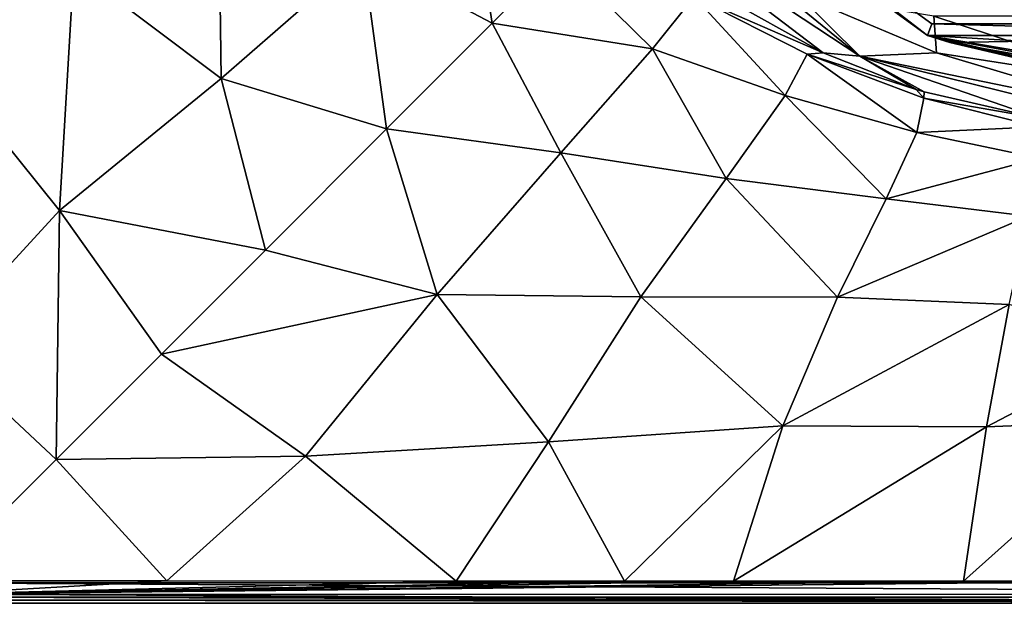
# Model space of a CAD drawing. Units: millimetres. Extents: x -142 to 142, y -30 to 252.
# Drawn here: x -102 to -78, y -30 to -16 of the extents above; entities that cross this region are included whole.
import ezdxf

# ---------------------------------------------------------------- set-up
doc = ezdxf.new("R2010")
doc.units = ezdxf.units.MM
doc.header["$LTSCALE"] = 65.185185
for name, color, linetype in [('1', 7, 'CONTINUOUS'), ('17', 7, 'CONTINUOUS'), ('18', 7, 'CONTINUOUS'), ('201', 7, 'CONTINUOUS'), ('202', 7, 'CONTINUOUS'), ('26', 7, 'CONTINUOUS'), ('4', 7, 'CONTINUOUS'), ('40', 7, 'CONTINUOUS'), ('43', 7, 'CONTINUOUS'), ('50', 7, 'CONTINUOUS'), ('53', 7, 'CONTINUOUS'), ('54', 7, 'CONTINUOUS'), ('7', 7, 'CONTINUOUS')]:
    doc.layers.add(name, color=color, linetype=linetype)

msp = doc.modelspace()

# ---------------------------------------------------------------- linework, layer by layer
at = {"layer": '1', "color": 254, "linetype": 'Continuous', "true_color": 0xe6e6e6}
for points in [[(-105, -29.5, -86.5), (-105, 29.5, -86.5), (-45, -29.5, -86.5), (-105, -29.5, -86.5)], [(-45, -29.5, -86.5), (-105, 29.5, -86.5), (-45, 29.5, -86.5), (-45, -29.5, -86.5)], [(-104.854, -29.854, -86.5), (-105, -29.5, -86.5), (-45.146, -29.854, -86.5), (-104.854, -29.854, -86.5)], [(-45.146, -29.854, -86.5), (-105, -29.5, -86.5), (-45, -29.5, -86.5), (-45.146, -29.854, -86.5)], [(-104.5, -30, -86.5), (-104.854, -29.854, -86.5), (-45.5, -30, -86.5), (-104.5, -30, -86.5)], [(-45.5, -30, -86.5), (-104.854, -29.854, -86.5), (-45.146, -29.854, -86.5), (-45.5, -30, -86.5)]]:
    msp.add_3dface(points, dxfattribs=at)
at = {"layer": '17', "color": 254, "linetype": 'Continuous', "true_color": 0xe6e6e6}
for points in [[(-91.486, -11.97, -72.087), (-94.017, -14.2, -75.889), (-90.869, -15.869, -74.421), (-91.486, -11.97, -72.087)], [(-89.243, -14.243, -71.226), (-91.486, -11.97, -72.087), (-90.869, -15.869, -74.421), (-89.243, -14.243, -71.226)], [(-97.533, -12.253, -78.152), (-101.061, -14.505, -80.698), (-97.473, -17.217, -78.806), (-97.533, -12.253, -78.152)], [(-94.017, -14.2, -75.889), (-97.533, -12.253, -78.152), (-97.473, -17.217, -78.806), (-94.017, -14.2, -75.889)], [(-104.46, -16.644, -81.472), (-101.061, -14.505, -80.698), (-104.459, -12.685, -81.467), (-104.46, -16.644, -81.472)], [(-94.017, -14.2, -75.889), (-97.473, -17.217, -78.806), (-93.442, -18.442, -77.15), (-94.017, -14.2, -75.889)], [(-90.869, -15.869, -74.421), (-94.017, -14.2, -75.889), (-93.442, -18.442, -77.15), (-90.869, -15.869, -74.421)], [(-101.061, -14.505, -80.698), (-104.46, -16.644, -81.472), (-101.413, -20.432, -81.144), (-101.061, -14.505, -80.698)], [(-97.473, -17.217, -78.806), (-101.061, -14.505, -80.698), (-101.413, -20.432, -81.144), (-97.473, -17.217, -78.806)], [(-101.413, -20.432, -81.144), (-104.46, -16.644, -81.472), (-104.454, -23.731, -81.482), (-101.413, -20.432, -81.144)], [(-97.473, -17.217, -78.806), (-101.413, -20.432, -81.144), (-96.392, -21.392, -79.369), (-97.473, -17.217, -78.806)], [(-93.442, -18.442, -77.15), (-97.473, -17.217, -78.806), (-96.392, -21.392, -79.369), (-93.442, -18.442, -77.15)], [(-101.413, -20.432, -81.144), (-104.454, -23.731, -81.482), (-101.494, -26.494, -81.473), (-101.413, -20.432, -81.144)], [(-98.928, -23.928, -80.948), (-101.413, -20.432, -81.144), (-101.494, -26.494, -81.473), (-98.928, -23.928, -80.948)], [(-96.392, -21.392, -79.369), (-101.413, -20.432, -81.144), (-98.928, -23.928, -80.948), (-96.392, -21.392, -79.369)], [(-101.494, -26.494, -81.473), (-104.454, -23.731, -81.482), (-104.45, -29.45, -81.499), (-101.494, -26.494, -81.473)]]:
    msp.add_3dface(points, dxfattribs=at)
at = {"layer": '18', "color": 254, "linetype": 'Continuous', "true_color": 0xe6e6e6}
for points in [[(-89.243, -14.243, -71.226), (-90.869, -15.869, -74.421), (-86.961, -16.49, -72.086), (-89.243, -14.243, -71.226)], [(-85.939, -15.217, -67.048), (-89.243, -14.243, -71.226), (-86.961, -16.49, -72.086), (-85.939, -15.217, -67.048)], [(-85.939, -15.217, -67.048), (-86.961, -16.49, -72.086), (-83.727, -17.631, -71.351), (-85.939, -15.217, -67.048)], [(-85.309, -15.182, -61.499), (-85.939, -15.217, -67.048), (-82.795, -16.59, -61.519), (-85.309, -15.182, -61.499)], [(-82.795, -16.59, -61.519), (-85.939, -15.217, -67.048), (-83.188, -16.62, -66.623), (-82.795, -16.59, -61.519)], [(-83.188, -16.62, -66.623), (-85.939, -15.217, -67.048), (-83.727, -17.631, -71.351), (-83.188, -16.62, -66.623)], [(-90.869, -15.869, -74.421), (-93.442, -18.442, -77.15), (-89.19, -19.021, -75.888), (-90.869, -15.869, -74.421)], [(-86.961, -16.49, -72.086), (-90.869, -15.869, -74.421), (-89.19, -19.021, -75.888), (-86.961, -16.49, -72.086)], [(-86.961, -16.49, -72.086), (-89.19, -19.021, -75.888), (-85.164, -19.648, -75.13), (-86.961, -16.49, -72.086)], [(-83.727, -17.631, -71.351), (-86.961, -16.49, -72.086), (-85.164, -19.648, -75.13), (-83.727, -17.631, -71.351)], [(-83.188, -16.62, -66.623), (-83.727, -17.631, -71.351), (-80.515, -18.531, -70.657), (-83.188, -16.62, -66.623)], [(-82.795, -16.59, -61.519), (-83.188, -16.62, -66.623), (-80.529, -17.481, -61.516), (-82.795, -16.59, -61.519)], [(-80.529, -17.481, -61.516), (-83.188, -16.62, -66.623), (-80.345, -17.695, -66.222), (-80.529, -17.481, -61.516)], [(-80.345, -17.695, -66.222), (-83.188, -16.62, -66.623), (-80.515, -18.531, -70.657), (-80.345, -17.695, -66.222)], [(-80.529, -17.481, -61.516), (-80.345, -17.695, -66.222), (-80.338, -17.541, -61.514), (-80.529, -17.481, -61.516)], [(-83.727, -17.631, -71.351), (-85.164, -19.648, -75.13), (-81.264, -20.149, -74.42), (-83.727, -17.631, -71.351)], [(-80.515, -18.531, -70.657), (-83.727, -17.631, -71.351), (-81.264, -20.149, -74.42), (-80.515, -18.531, -70.657)], [(-77.556, -18.393, -65.928), (-80.345, -17.695, -66.222), (-80.515, -18.531, -70.657), (-77.556, -18.393, -65.928)], [(-80.345, -17.695, -66.222), (-77.505, -18.189, -61.49), (-80.338, -17.541, -61.514), (-80.345, -17.695, -66.222)], [(-77.556, -18.393, -65.928), (-77.505, -18.189, -61.49), (-80.345, -17.695, -66.222), (-77.556, -18.393, -65.928)], [(-93.442, -18.442, -77.15), (-96.392, -21.392, -79.369), (-92.205, -22.476, -78.806), (-93.442, -18.442, -77.15)], [(-89.19, -19.021, -75.888), (-93.442, -18.442, -77.15), (-92.205, -22.476, -78.806), (-89.19, -19.021, -75.888)], [(-77.532, -19.153, -70.175), (-77.556, -18.393, -65.928), (-80.515, -18.531, -70.657), (-77.532, -19.153, -70.175)], [(-77.532, -19.153, -70.175), (-80.515, -18.531, -70.657), (-81.264, -20.149, -74.42), (-77.532, -19.153, -70.175)], [(-89.19, -19.021, -75.888), (-92.205, -22.476, -78.806), (-87.24, -22.536, -78.152), (-89.19, -19.021, -75.888)], [(-85.164, -19.648, -75.13), (-89.19, -19.021, -75.888), (-87.24, -22.536, -78.152), (-85.164, -19.648, -75.13)], [(-77.793, -20.566, -73.997), (-77.532, -19.153, -70.175), (-81.264, -20.149, -74.42), (-77.793, -20.566, -73.997)], [(-85.164, -19.648, -75.13), (-87.24, -22.536, -78.152), (-82.45, -22.543, -77.604), (-85.164, -19.648, -75.13)], [(-81.264, -20.149, -74.42), (-85.164, -19.648, -75.13), (-82.45, -22.543, -77.604), (-81.264, -20.149, -74.42)], [(-77.793, -20.566, -73.997), (-81.264, -20.149, -74.42), (-82.45, -22.543, -77.604), (-77.793, -20.566, -73.997)], [(-78.269, -22.721, -77.392), (-77.793, -20.566, -73.997), (-82.45, -22.543, -77.604), (-78.269, -22.721, -77.392)], [(-96.392, -21.392, -79.369), (-98.928, -23.928, -80.948), (-92.205, -22.476, -78.806), (-96.392, -21.392, -79.369)], [(-92.205, -22.476, -78.806), (-98.928, -23.928, -80.948), (-95.417, -26.416, -81.144), (-92.205, -22.476, -78.806)], [(-92.205, -22.476, -78.806), (-95.417, -26.416, -81.144), (-89.49, -26.064, -80.699), (-92.205, -22.476, -78.806)], [(-87.24, -22.536, -78.152), (-92.205, -22.476, -78.806), (-89.49, -26.064, -80.699), (-87.24, -22.536, -78.152)], [(-87.24, -22.536, -78.152), (-89.49, -26.064, -80.699), (-83.778, -25.676, -80.322), (-87.24, -22.536, -78.152)], [(-82.45, -22.543, -77.604), (-87.24, -22.536, -78.152), (-83.778, -25.676, -80.322), (-82.45, -22.543, -77.604)], [(-78.269, -22.721, -77.392), (-82.45, -22.543, -77.604), (-83.778, -25.676, -80.322), (-78.269, -22.721, -77.392)], [(-78.82, -25.702, -80.264), (-78.269, -22.721, -77.392), (-83.778, -25.676, -80.322), (-78.82, -25.702, -80.264)], [(-78.82, -25.702, -80.264), (-75, -23.701, -78.432), (-78.269, -22.721, -77.392), (-78.82, -25.702, -80.264)], [(-75, -25.548, -80.137), (-75, -23.701, -78.432), (-78.82, -25.702, -80.264), (-75, -25.548, -80.137)], [(-98.928, -23.928, -80.948), (-101.494, -26.494, -81.473), (-95.417, -26.416, -81.144), (-98.928, -23.928, -80.948)], [(-89.49, -26.064, -80.699), (-87.639, -29.459, -81.467), (-83.778, -25.676, -80.322), (-89.49, -26.064, -80.699)], [(-83.778, -25.676, -80.322), (-87.639, -29.459, -81.467), (-84.984, -29.46, -81.465), (-83.778, -25.676, -80.322)], [(-78.82, -25.702, -80.264), (-83.778, -25.676, -80.322), (-84.984, -29.46, -81.465), (-78.82, -25.702, -80.264)], [(-75, -29.463, -81.461), (-75, -25.548, -80.137), (-79.377, -29.462, -81.461), (-75, -29.463, -81.461)], [(-79.377, -29.462, -81.461), (-75, -25.548, -80.137), (-78.82, -25.702, -80.264), (-79.377, -29.462, -81.461)], [(-79.377, -29.462, -81.461), (-78.82, -25.702, -80.264), (-84.984, -29.46, -81.465), (-79.377, -29.462, -81.461)], [(-95.417, -26.416, -81.144), (-91.745, -29.46, -81.473), (-89.49, -26.064, -80.699), (-95.417, -26.416, -81.144)], [(-89.49, -26.064, -80.699), (-91.745, -29.46, -81.473), (-87.639, -29.459, -81.467), (-89.49, -26.064, -80.699)], [(-101.494, -26.494, -81.473), (-104.45, -29.45, -81.499), (-98.8, -29.454, -81.482), (-101.494, -26.494, -81.473)], [(-95.417, -26.416, -81.144), (-101.494, -26.494, -81.473), (-98.8, -29.454, -81.482), (-95.417, -26.416, -81.144)], [(-95.417, -26.416, -81.144), (-98.8, -29.454, -81.482), (-91.745, -29.46, -81.473), (-95.417, -26.416, -81.144)]]:
    msp.add_3dface(points, dxfattribs=at)
at = {"layer": '201', "linetype": 'Continuous'}
for points in [[(-69.845, -15.883, 49), (-61.494, -9.822, 49), (-88.504, -9.824, 49), (-69.845, -15.883, 49)], [(-80.151, -15.885, 49), (-69.845, -15.883, 49), (-88.504, -9.824, 49), (-80.151, -15.885, 49)]]:
    msp.add_3dface(points, dxfattribs=at)
at = {"layer": '202', "linetype": 'Continuous'}
for points in [[(-88.753, -9.992, 48.7), (-80.253, -16.168, 48.7), (-88.504, -9.824, 49), (-88.753, -9.992, 48.7)], [(-80.253, -16.168, 48.7), (-80.151, -15.885, 49), (-88.504, -9.824, 49), (-80.253, -16.168, 48.7)], [(-80.253, -16.168, 48.7), (-69.747, -16.168, 48.7), (-80.151, -15.885, 49), (-80.253, -16.168, 48.7)], [(-69.747, -16.168, 48.7), (-69.845, -15.883, 49), (-80.151, -15.885, 49), (-69.747, -16.168, 48.7)]]:
    msp.add_3dface(points, dxfattribs=at)
at = {"layer": '26', "color": 254, "linetype": 'Continuous', "true_color": 0xe6e6e6}
for points in [[(-98.8, -29.454, -81.482), (-104.45, -29.45, -81.499), (-104.45, -29.78, -81.634), (-98.8, -29.454, -81.482)], [(-91.745, -29.46, -81.473), (-98.8, -29.454, -81.482), (-104.45, -29.78, -81.634), (-91.745, -29.46, -81.473)], [(-87.639, -29.459, -81.467), (-91.745, -29.46, -81.473), (-104.45, -29.78, -81.634), (-87.639, -29.459, -81.467)], [(-84.984, -29.46, -81.465), (-87.639, -29.459, -81.467), (-104.45, -29.78, -81.634), (-84.984, -29.46, -81.465)], [(-79.377, -29.462, -81.461), (-84.984, -29.46, -81.465), (-104.45, -29.78, -81.634), (-79.377, -29.462, -81.461)], [(-75, -29.463, -81.461), (-79.377, -29.462, -81.461), (-104.45, -29.78, -81.634), (-75, -29.463, -81.461)], [(-75, -29.785, -81.606), (-75, -29.463, -81.461), (-104.45, -29.78, -81.634), (-75, -29.785, -81.606)], [(-104.421, -29.921, -81.959), (-75, -29.92, -81.931), (-104.45, -29.78, -81.634), (-104.421, -29.921, -81.959)], [(-75, -29.92, -81.931), (-75, -29.785, -81.606), (-104.45, -29.78, -81.634), (-75, -29.92, -81.931)], [(-104.421, -29.921, -81.959), (-90.101, -29.92, -81.935), (-75, -29.92, -81.931), (-104.421, -29.921, -81.959)]]:
    msp.add_3dface(points, dxfattribs=at)
at = {"layer": '4', "color": 254, "linetype": 'Continuous', "true_color": 0xe6e6e6}
for points in [[(-83.43, -15.15, -60.5), (-80.04, -16.587, -60.5), (-80.1, -15.692, -60.5), (-83.43, -15.15, -60.5)], [(-80.04, -16.587, -60.5), (-75, -17.374, -60.5), (-80.1, -15.692, -60.5), (-80.04, -16.587, -60.5)], [(-80.1, -15.692, -60.5), (-75, -17.374, -60.5), (-69.9, -15.692, -60.5), (-80.1, -15.692, -60.5)]]:
    msp.add_3dface(points, dxfattribs=at)
at = {"layer": '40', "color": 254, "linetype": 'Continuous', "true_color": 0xe6e6e6}
for points in [[(-81.904, -16.67, -60.8), (-87.285, -12.285, -60.5), (-87.79, -12.79, -60.8), (-81.904, -16.67, -60.8)], [(-83.43, -15.15, -60.5), (-87.285, -12.285, -60.5), (-81.904, -16.67, -60.8), (-83.43, -15.15, -60.5)], [(-85.309, -15.182, -61.499), (-82.795, -16.59, -61.519), (-87.79, -12.79, -60.8), (-85.309, -15.182, -61.499)], [(-82.795, -16.59, -61.519), (-81.904, -16.67, -60.8), (-87.79, -12.79, -60.8), (-82.795, -16.59, -61.519)], [(-80.04, -16.587, -60.5), (-83.43, -15.15, -60.5), (-81.904, -16.67, -60.8), (-80.04, -16.587, -60.5)], [(-82.795, -16.59, -61.519), (-80.529, -17.481, -61.516), (-81.904, -16.67, -60.8), (-82.795, -16.59, -61.519)], [(-75, -18.088, -60.8), (-80.04, -16.587, -60.5), (-81.904, -16.67, -60.8), (-75, -18.088, -60.8)], [(-77.505, -18.189, -61.49), (-75, -18.374, -61.476), (-81.904, -16.67, -60.8), (-77.505, -18.189, -61.49)], [(-75, -18.374, -61.476), (-75, -18.088, -60.8), (-81.904, -16.67, -60.8), (-75, -18.374, -61.476)], [(-80.338, -17.541, -61.514), (-77.505, -18.189, -61.49), (-81.904, -16.67, -60.8), (-80.338, -17.541, -61.514)], [(-80.529, -17.481, -61.516), (-80.338, -17.541, -61.514), (-81.904, -16.67, -60.8), (-80.529, -17.481, -61.516)], [(-75, -17.374, -60.5), (-80.04, -16.587, -60.5), (-75, -18.088, -60.8), (-75, -17.374, -60.5)]]:
    msp.add_3dface(points, dxfattribs=at)
at = {"layer": '43', "color": 1, "linetype": 'Continuous'}
for points in [[(-80.253, -16.168, -51.5), (-88.752, -9.993, -51.5), (-69.747, -16.168, -51.5), (-80.253, -16.168, -51.5)], [(-69.747, -16.168, -51.5), (-88.752, -9.993, -51.5), (-78.498, -10.766, -51.5), (-69.747, -16.168, -51.5)], [(-71.502, -10.766, -51.5), (-69.747, -16.168, -51.5), (-78.498, -10.766, -51.5), (-71.502, -10.766, -51.5)]]:
    msp.add_3dface(points, dxfattribs=at)
at = {"layer": '50', "linetype": 'Continuous'}
for points in [[(-88.752, -9.993, -51.5), (-80.253, -16.168, -51.5), (-88.753, -9.992, 48.7), (-88.752, -9.993, -51.5)], [(-88.753, -9.992, 48.7), (-80.253, -16.168, -51.5), (-80.253, -16.168, 48.7), (-88.753, -9.992, 48.7)], [(-80.253, -16.168, -51.5), (-69.747, -16.168, -51.5), (-79.709, -16.335, -4.4), (-80.253, -16.168, -51.5)], [(-80.2, -16.185), (-80.253, -16.168, -51.5), (-79.709, -16.335, -4.4), (-80.2, -16.185)], [(-80.253, -16.168, -51.5), (-80.2, -16.185), (-80.253, -16.168, 48.7), (-80.253, -16.168, -51.5)], [(-75.375, -16.996, 13.047), (-71.705, -16.678, 16.964), (-80.253, -16.168, 48.7), (-75.375, -16.996, 13.047)], [(-80.253, -16.168, 48.7), (-71.705, -16.678, 16.964), (-69.747, -16.168, 48.7), (-80.253, -16.168, 48.7)], [(-78.152, -16.705, 8.738), (-75.375, -16.996, 13.047), (-80.253, -16.168, 48.7), (-78.152, -16.705, 8.738)], [(-79.709, -16.335, 4.4), (-78.152, -16.705, 8.738), (-80.253, -16.168, 48.7), (-79.709, -16.335, 4.4)], [(-80.2, -16.185), (-79.709, -16.335, 4.4), (-80.253, -16.168, 48.7), (-80.2, -16.185)], [(-79.709, -16.335, -4.4), (-69.747, -16.168, -51.5), (-78.152, -16.705, -8.738), (-79.709, -16.335, -4.4)]]:
    msp.add_3dface(points, dxfattribs=at)
at = {"layer": '53', "linetype": 'Continuous'}
for points in [[(-79.709, -16.335, 4.4), (-80.2, -16.185), (-70.738, -17.936, 4.958), (-79.709, -16.335, 4.4)], [(-70.738, -17.936, 4.958), (-80.2, -16.185), (-72.198, -18.041), (-70.738, -17.936, 4.958)], [(-78.152, -16.705, 8.738), (-79.709, -16.335, 4.4), (-70.738, -17.936, 4.958), (-78.152, -16.705, 8.738)]]:
    msp.add_3dface(points, dxfattribs=at)
at = {"layer": '54', "linetype": 'Continuous'}
for points in [[(-80.2, -16.185), (-79.709, -16.335, -4.4), (-72.198, -18.041), (-80.2, -16.185)], [(-79.709, -16.335, -4.4), (-78.152, -16.705, -8.738), (-70.738, -17.936, -4.958), (-79.709, -16.335, -4.4)], [(-79.709, -16.335, -4.4), (-71.513, -18.144), (-72.198, -18.041), (-79.709, -16.335, -4.4)], [(-71.513, -18.144), (-79.709, -16.335, -4.4), (-70.738, -17.936, -4.958), (-71.513, -18.144)]]:
    msp.add_3dface(points, dxfattribs=at)
at = {"layer": '7', "color": 254, "linetype": 'Continuous', "true_color": 0xe6e6e6}
for points in [[(-104.5, -30, -86.5), (-45.5, -30, -86.5), (-104.421, -29.921, -81.959), (-104.5, -30, -86.5)], [(-104.421, -29.921, -81.959), (-45.5, -30, -86.5), (-90.101, -29.92, -81.935), (-104.421, -29.921, -81.959)], [(-90.101, -29.92, -81.935), (-45.5, -30, -86.5), (-75, -29.92, -81.931), (-90.101, -29.92, -81.935)]]:
    msp.add_3dface(points, dxfattribs=at)

doc.saveas('drawing.dxf')
